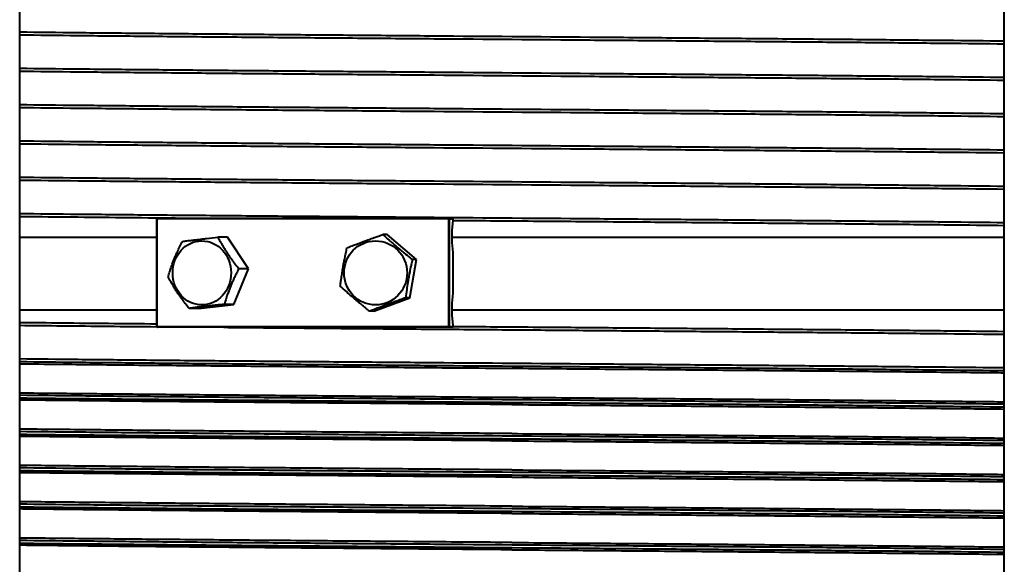
# Model space of a CAD drawing. Units: millimetres. Extents: x 0 to 420, y -1 to 297.
# Drawn here: x 256 to 269, y 187 to 194 of the extents above; entities that cross this region are included whole.
import ezdxf

# ---------------------------------------------------------------- set-up
doc = ezdxf.new("R2010")
doc.units = ezdxf.units.MM
doc.linetypes.add('K5LT_BASIC', pattern=[0])
doc.layers.add('Системный слой', color=7, linetype='Continuous')

msp = doc.modelspace()

# ---------------------------------------------------------------- linework, layer by layer
at = {"layer": 'Системный слой', "color": 150, "linetype": 'K5LT_BASIC', "lineweight": 40, "true_color": 0x0080ff}
for p, q in [((256.48873, 165.51044), (256.48873, 248.17711)), ((269.1554, 165.51044), (269.1554, 248.17711)), ((258.25441, 191.34978), (258.25567, 191.35311)), ((258.25441, 189.96311), (258.25441, 191.34978)), ((258.25567, 191.35311), (258.26021, 191.35644)), ((258.25693, 191.34978), (258.25567, 191.35311)), ((258.25693, 189.96311), (258.25693, 191.34978)), ((262.01156, 191.34978), (258.25693, 191.34978)), ((262.01208, 191.35644), (258.26021, 191.35644)), ((262.01156, 191.34978), (262.01208, 191.35644)), ((262.01156, 191.34978), (262.01873, 191.34978)), ((262.01156, 189.96311), (262.01156, 191.34978)), ((262.01208, 191.35644), (262.01873, 191.34978)), ((262.01208, 191.35644), (262.05288, 191.35644)), ((262.01873, 189.96311), (262.01873, 191.34978)), ((262.01873, 191.34978), (262.06005, 191.34978)), ((262.06005, 191.33376), (262.04959, 191.20043)), ((262.05288, 191.35644), (262.06005, 191.34978)), ((262.06005, 191.34978), (262.06005, 191.33376)), ((261.2144, 191.14921), (261.16194, 191.14921)), ((261.59188, 190.82758), (261.2144, 191.14921)), ((262.04959, 191.20043), (262.04959, 191.04579)), ((258.25441, 191.11044), (256.48873, 191.11044)), ((259.16257, 191.11355), (259.03969, 191.11355)), ((259.43125, 190.70875), (259.16257, 191.11355)), ((269.1554, 191.11044), (262.04959, 191.11044)), ((262.04959, 191.04579), (262.05953, 190.91913)), ((262.05953, 190.91913), (262.05953, 190.39376)), ((261.50631, 190.33481), (261.59188, 190.82758)), ((261.59188, 190.82758), (261.53942, 190.82758)), ((259.24533, 190.25164), (259.43125, 190.70875)), ((259.43125, 190.70875), (259.30837, 190.70875)), ((262.05953, 190.39376), (262.04959, 190.2671)), ((261.04326, 190.16367), (261.50631, 190.33481)), ((261.50631, 190.33481), (261.45385, 190.33481)), ((262.04959, 190.2671), (262.04959, 190.11246)), ((258.25441, 190.17711), (256.48873, 190.17711)), ((258.79072, 190.19933), (258.66784, 190.19933)), ((258.79072, 190.19933), (259.24533, 190.25164)), ((259.24533, 190.25164), (259.12245, 190.25164)), ((261.04326, 190.16367), (260.9908, 190.16367)), ((262.82206, 190.17711), (262.04959, 190.17711)), ((269.1554, 190.17711), (262.82206, 190.17711)), ((262.04959, 190.11246), (262.06005, 189.97912)), ((258.25567, 189.95978), (258.25441, 189.96311)), ((258.25693, 189.96311), (258.25567, 189.95978)), ((258.25567, 189.95978), (258.26021, 189.95644)), ((262.01156, 189.96311), (258.25693, 189.96311)), ((262.01208, 189.95644), (258.26021, 189.95644)), ((262.01156, 189.96311), (262.01514, 189.95978)), ((262.01514, 189.95978), (262.01208, 189.95644)), ((262.05288, 189.95644), (262.01208, 189.95644)), ((262.01873, 189.96311), (262.01514, 189.95978)), ((262.06005, 189.96311), (262.01873, 189.96311)), ((262.05288, 189.95644), (262.06005, 189.96311)), ((262.06005, 189.97912), (262.06005, 189.96311))]:
    msp.add_line(p, q, dxfattribs=at)
for centre, ratio in [((258.83293, 190.65644), 0.91354546), ((261.06747, 190.65644), 0.98480775)]:
    msp.add_ellipse(centre, major_axis=(0, -0.41167), ratio=ratio, dxfattribs=at)
for points, knots in [([(256.48873, 193.75357), (256.72704, 193.75082), (257.2297, 193.74533), (258.05251, 193.73708), (258.93401, 193.72884), (259.86337, 193.72059), (260.82914, 193.71235), (262.14953, 193.70136), (263.4946, 193.69037), (264.81499, 193.67938), (265.78076, 193.67113), (266.71011, 193.66289), (267.59162, 193.65465), (268.41443, 193.6464), (268.91709, 193.64091), (269.1554, 193.63816)], [547.43096925, 547.43096925, 547.43096925, 547.43096925, 547.54196194, 547.65295462, 547.76394731, 547.87493999, 547.98593268, 548.09692536, 548.31891074, 548.42990342, 548.54089611, 548.65188879, 548.76288148, 548.87387416, 548.98486685, 548.98486685, 548.98486685, 548.98486685]), ([(256.48873, 193.71606), (256.72704, 193.71331), (257.2297, 193.70782), (258.05251, 193.69957), (258.93401, 193.69133), (259.86337, 193.68309), (260.82914, 193.67484), (262.14953, 193.66385), (263.4946, 193.65286), (264.81499, 193.64187), (265.78076, 193.63363), (266.71011, 193.62538), (267.59162, 193.61714), (268.41443, 193.60889), (268.91709, 193.6034), (269.1554, 193.60065)], [547.43096925, 547.43096925, 547.43096925, 547.43096925, 547.54196194, 547.65295462, 547.76394731, 547.87494, 547.98593268, 548.09692537, 548.31891074, 548.42990342, 548.54089611, 548.65188879, 548.76288148, 548.87387417, 548.98486685, 548.98486685, 548.98486685, 548.98486685]), ([(256.48873, 193.2869), (256.72704, 193.28415), (257.2297, 193.27866), (258.05251, 193.27042), (258.93401, 193.26217), (259.86337, 193.25393), (260.82914, 193.24568), (262.14953, 193.23469), (263.4946, 193.2237), (264.81499, 193.21271), (265.78076, 193.20447), (266.71011, 193.19622), (267.59162, 193.18798), (268.41443, 193.17973), (268.91709, 193.17424), (269.1554, 193.17149)], [553.71415456, 553.71415456, 553.71415456, 553.71415456, 553.82514724, 553.93613993, 554.04713262, 554.1581253, 554.26911799, 554.38011067, 554.60209604, 554.71308873, 554.82408141, 554.9350741, 555.04606679, 555.15705947, 555.26805216, 555.26805216, 555.26805216, 555.26805216]), ([(256.48873, 193.2494), (256.72704, 193.24665), (257.2297, 193.24115), (258.05251, 193.23291), (258.93401, 193.22466), (259.86337, 193.21642), (260.82914, 193.20818), (262.14953, 193.19719), (263.4946, 193.18619), (264.81499, 193.1752), (265.78076, 193.16696), (266.71011, 193.15871), (267.59162, 193.15047), (268.41443, 193.14223), (268.91709, 193.13673), (269.1554, 193.13398)], [553.71415456, 553.71415456, 553.71415456, 553.71415456, 553.82514725, 553.93613993, 554.04713262, 554.1581253, 554.26911799, 554.38011067, 554.60209605, 554.71308873, 554.82408142, 554.9350741, 555.04606679, 555.15705947, 555.26805216, 555.26805216, 555.26805216, 555.26805216]), ([(256.48873, 192.82024), (256.72704, 192.81749), (257.2297, 192.81199), (258.05251, 192.80375), (258.93401, 192.79551), (259.86337, 192.78726), (260.82914, 192.77902), (262.14953, 192.76803), (263.4946, 192.75703), (264.81499, 192.74604), (265.78076, 192.7378), (266.71011, 192.72956), (267.59162, 192.72131), (268.41443, 192.71307), (268.91709, 192.70757), (269.1554, 192.70482)], [559.99733987, 559.99733987, 559.99733987, 559.99733987, 560.10833255, 560.21932524, 560.33031792, 560.44131061, 560.55230329, 560.66329598, 560.88528135, 560.99627404, 561.10726672, 561.21825941, 561.32925209, 561.44024478, 561.55123746, 561.55123746, 561.55123746, 561.55123746]), ([(256.48873, 192.78273), (256.72704, 192.77998), (257.2297, 192.77449), (258.05251, 192.76624), (258.93401, 192.758), (259.86337, 192.74975), (260.82914, 192.74151), (262.14953, 192.73052), (263.4946, 192.71953), (264.81499, 192.70854), (265.78076, 192.70029), (266.71011, 192.69205), (267.59162, 192.6838), (268.41443, 192.67556), (268.91709, 192.67007), (269.1554, 192.66732)], [559.99733987, 559.99733987, 559.99733987, 559.99733987, 560.10833255, 560.21932524, 560.33031792, 560.44131061, 560.5523033, 560.66329598, 560.88528135, 560.99627404, 561.10726672, 561.21825941, 561.32925209, 561.44024478, 561.55123747, 561.55123747, 561.55123747, 561.55123747]), ([(256.48873, 192.35357), (256.72704, 192.35082), (257.2297, 192.34533), (258.05251, 192.33708), (258.93401, 192.32884), (259.86337, 192.32059), (260.82914, 192.31235), (262.14953, 192.30136), (263.4946, 192.29037), (264.81499, 192.27938), (265.78076, 192.27113), (266.71011, 192.26289), (267.59162, 192.25465), (268.41443, 192.2464), (268.91709, 192.24091), (269.1554, 192.23816)], [566.28052517, 566.28052517, 566.28052517, 566.28052517, 566.39151786, 566.50251054, 566.61350323, 566.72449592, 566.8354886, 566.94648129, 567.16846666, 567.27945934, 567.39045203, 567.50144471, 567.6124374, 567.72343009, 567.83442277, 567.83442277, 567.83442277, 567.83442277]), ([(256.48873, 192.31606), (256.72704, 192.31331), (257.2297, 192.30782), (258.05251, 192.29957), (258.93401, 192.29133), (259.86337, 192.28309), (260.82914, 192.27484), (262.14953, 192.26385), (263.4946, 192.25286), (264.81499, 192.24187), (265.78076, 192.23363), (266.71011, 192.22538), (267.59162, 192.21714), (268.41443, 192.20889), (268.91709, 192.2034), (269.1554, 192.20065)], [566.28052517, 566.28052517, 566.28052517, 566.28052517, 566.39151786, 566.50251055, 566.61350323, 566.72449592, 566.8354886, 566.94648129, 567.16846666, 567.27945934, 567.39045203, 567.50144472, 567.6124374, 567.72343009, 567.83442277, 567.83442277, 567.83442277, 567.83442277]), ([(256.48873, 191.8869), (256.72704, 191.88415), (257.2297, 191.87866), (258.05251, 191.87042), (258.93401, 191.86217), (259.86337, 191.85393), (260.82914, 191.84568), (262.14953, 191.83469), (263.4946, 191.8237), (264.81499, 191.81271), (265.78076, 191.80447), (266.71011, 191.79622), (267.59162, 191.78798), (268.41443, 191.77973), (268.91709, 191.77424), (269.1554, 191.77149)], [572.56371048, 572.56371048, 572.56371048, 572.56371048, 572.67470317, 572.78569585, 572.89668854, 573.00768122, 573.11867391, 573.22966659, 573.45165196, 573.56264465, 573.67363734, 573.78463002, 573.89562271, 574.00661539, 574.11760808, 574.11760808, 574.11760808, 574.11760808]), ([(256.48873, 191.8494), (256.72704, 191.84665), (257.2297, 191.84115), (258.05251, 191.83291), (258.93401, 191.82466), (259.86337, 191.81642), (260.82914, 191.80818), (262.14953, 191.79719), (263.4946, 191.78619), (264.81499, 191.7752), (265.78076, 191.76696), (266.71011, 191.75871), (267.59162, 191.75047), (268.41443, 191.74223), (268.91709, 191.73673), (269.1554, 191.73398)], [572.56371048, 572.56371048, 572.56371048, 572.56371048, 572.67470317, 572.78569585, 572.89668854, 573.00768122, 573.11867391, 573.2296666, 573.45165197, 573.56264465, 573.67363734, 573.78463002, 573.89562271, 574.00661539, 574.11760808, 574.11760808, 574.11760808, 574.11760808]), ([(256.48873, 191.42024), (256.72704, 191.41749), (257.2297, 191.41199), (258.05251, 191.40375), (258.93401, 191.39551), (259.86337, 191.38726), (260.82914, 191.37902), (262.14953, 191.36803), (263.4946, 191.35703), (264.81499, 191.34604), (265.78076, 191.3378), (266.71011, 191.32956), (267.59162, 191.32131), (268.41443, 191.31307), (268.91709, 191.30757), (269.1554, 191.30482)], [578.84689579, 578.84689579, 578.84689579, 578.84689579, 578.95788847, 579.06888116, 579.17987384, 579.29086653, 579.40185922, 579.5128519, 579.73483727, 579.84582996, 579.95682264, 580.06781533, 580.17880801, 580.2898007, 580.40079339, 580.40079339, 580.40079339, 580.40079339]), ([(260.69889, 190.97808), (260.7159, 190.98472), (260.74422, 190.99573), (260.78192, 191.01025), (260.81805, 191.02406), (260.86413, 191.04151), (260.91686, 191.06117), (260.97459, 191.08238), (261.03485, 191.1042), (261.09942, 191.12723), (261.14275, 191.14249), (261.16194, 191.14921)], [0, 0, 0, 0, 1.43433654, 2.35744812, 3.07546608, 4.33887104, 5.99986431, 7.147838, 8.73232665, 10.54692086, 12, 12, 12, 12]), ([(261.16194, 191.14921), (261.17745, 191.13505), (261.20313, 191.11178), (261.24267, 191.07644), (261.27405, 191.04876), (261.31049, 191.01703), (261.34404, 190.98823), (261.38724, 190.95174), (261.44118, 190.90689), (261.49431, 190.86371), (261.52997, 190.83513), (261.53942, 190.82758)], [0, 0, 0, 0, 1.62555159, 2.64930679, 3.97483507, 4.70815647, 6.16114356, 7.147838, 8.73232665, 11.13200283, 12, 12, 12, 12]), ([(258.39916, 190.60414), (258.40476, 190.62427), (258.41438, 190.65734), (258.42843, 190.70179), (258.44005, 190.73634), (258.45282, 190.77223), (258.4677, 190.81151), (258.48245, 190.84775), (258.49883, 190.88598), (258.52014, 190.93323), (258.55016, 190.99488), (258.5735, 191.03962), (258.58508, 191.06125)], [0, 0, 0, 0, 1.76101422, 2.87008236, 3.81042523, 4.70044363, 5.90485943, 7.11526318, 7.74349116, 9.12095978, 11.10496083, 13, 13, 13, 13]), ([(258.58508, 191.06125), (258.60251, 191.06355), (258.63157, 191.06734), (258.67175, 191.07242), (258.70368, 191.07638), (258.73754, 191.08048), (258.77464, 191.08487), (258.81065, 191.08902), (258.84947, 191.0934), (258.92281, 191.10147), (258.98997, 191.10849), (259.03969, 191.11355)], [0, 0, 0, 0, 1.62555159, 2.64930679, 3.5173156, 4.33887104, 5.45063947, 6.49739507, 7.147838, 8.41934749, 12, 12, 12, 12]), ([(259.03969, 191.11355), (259.04893, 191.09573), (259.06454, 191.06644), (259.08664, 191.02708), (259.10452, 190.99648), (259.12378, 190.9647), (259.14527, 190.93072), (259.16655, 190.89863), (259.18981, 190.86476), (259.22025, 190.82212), (259.26143, 190.76752), (259.29288, 190.7279), (259.30837, 190.70875)], [0, 0, 0, 0, 1.76101422, 2.87008236, 3.81042523, 4.70044363, 5.90485943, 7.03884466, 7.74349116, 9.12095978, 11.10496083, 13, 13, 13, 13]), ([(260.61332, 190.48531), (260.61598, 190.50701), (260.62054, 190.54266), (260.62868, 190.60176), (260.63767, 190.66203), (260.64801, 190.72456), (260.65896, 190.78563), (260.67029, 190.84438), (260.684, 190.91074), (260.69365, 190.95476), (260.69889, 190.97808)], [0, 0, 0, 0, 1.49008896, 2.42853123, 3.97729846, 5.49987562, 6.55218483, 8.00463277, 9.39650531, 11, 11, 11, 11]), ([(261.53942, 190.82758), (261.53455, 190.80588), (261.52672, 190.77023), (261.51434, 190.71113), (261.5024, 190.65086), (261.49102, 190.58833), (261.47923, 190.51811), (261.4667, 190.43529), (261.45812, 190.36959), (261.45385, 190.33481)], [0, 0, 0, 0, 1.35462632, 2.20775566, 3.61572587, 4.99988693, 5.95653166, 7.82569804, 10, 10, 10, 10]), ([(259.30837, 190.70875), (259.2976, 190.68862), (259.28031, 190.65554), (259.25534, 190.60532), (259.23641, 190.56525), (259.21717, 190.52222), (259.19989, 190.4813), (259.18141, 190.43419), (259.16303, 190.38349), (259.14267, 190.32177), (259.12949, 190.27695), (259.12245, 190.25164)], [0, 0, 0, 0, 1.62555159, 2.64930679, 3.97483507, 4.7656556, 5.99986431, 7.147838, 8.41934749, 9.95238187, 12, 12, 12, 12]), ([(258.66784, 190.19933), (258.65342, 190.21716), (258.63015, 190.24645), (258.59608, 190.29093), (258.57038, 190.32576), (258.54332, 190.36386), (258.5186, 190.4001), (258.49117, 190.44247), (258.46362, 190.48738), (258.43208, 190.54203), (258.41078, 190.58172), (258.39916, 190.60414)], [0, 0, 0, 0, 1.62555159, 2.64930679, 3.97483507, 4.70815647, 5.99986431, 7.147838, 8.41934749, 9.95238187, 12, 12, 12, 12]), ([(260.9908, 190.16367), (260.97307, 190.17784), (260.94412, 190.20111), (260.89673, 190.23969), (260.84734, 190.28047), (260.79894, 190.32131), (260.74608, 190.36673), (260.68612, 190.41934), (260.6386, 190.46223), (260.61332, 190.48531)], [0, 0, 0, 0, 1.35462632, 2.20775566, 3.61572587, 5.1342863, 5.95653166, 7.78989779, 10, 10, 10, 10]), ([(261.45385, 190.33481), (261.43488, 190.32816), (261.40362, 190.31715), (261.34598, 190.29667), (261.28531, 190.27485), (261.22217, 190.25172), (261.15715, 190.22754), (261.08116, 190.19878), (261.02222, 190.17595), (260.9908, 190.16367)], [0, 0, 0, 0, 1.19528045, 1.9645401, 3.61572587, 4.99988693, 5.95653166, 7.78989779, 10, 10, 10, 10]), ([(259.12245, 190.25164), (259.1025, 190.2496), (259.06981, 190.24624), (259.01019, 190.23998), (258.95584, 190.23411), (258.90134, 190.22801), (258.86528, 190.22387), (258.82412, 190.21903), (258.77858, 190.21352), (258.72248, 190.20648), (258.68657, 190.20181), (258.66784, 190.19933)], [0, 0, 0, 0, 1.43433654, 2.35744812, 4.33887104, 5.45063947, 6.49739507, 7.147838, 8.73232665, 10.25073307, 12, 12, 12, 12]), ([(256.48873, 189.55357), (256.72704, 189.55082), (257.2297, 189.54533), (258.05251, 189.53708), (258.93401, 189.52884), (259.86337, 189.52059), (260.82914, 189.51235), (262.14953, 189.50136), (263.4946, 189.49037), (264.81499, 189.47938), (265.78076, 189.47113), (266.71011, 189.46289), (267.59162, 189.45465), (268.41443, 189.4464), (268.91709, 189.44091), (269.1554, 189.43816)], [603.97963702, 603.97963702, 603.97963702, 603.97963702, 604.0906297, 604.20162239, 604.31261507, 604.42360776, 604.53460044, 604.64559313, 604.8675785, 604.97857119, 605.08956387, 605.20055656, 605.31154924, 605.42254193, 605.53353461, 605.53353461, 605.53353461, 605.53353461]), ([(256.48873, 189.51606), (256.72704, 189.51331), (257.2297, 189.50782), (258.05251, 189.49957), (258.93401, 189.49133), (259.86337, 189.48309), (260.82914, 189.47484), (262.14953, 189.46385), (263.4946, 189.45286), (264.81499, 189.44187), (265.78076, 189.43363), (266.71011, 189.42538), (267.59162, 189.41714), (268.41443, 189.40889), (268.91709, 189.4034), (269.1554, 189.40065)], [603.97963702, 603.97963702, 603.97963702, 603.97963702, 604.0906297, 604.20162239, 604.31261507, 604.42360776, 604.53460045, 604.64559313, 604.8675785, 604.97857119, 605.08956387, 605.20055656, 605.31154924, 605.42254193, 605.53353462, 605.53353462, 605.53353462, 605.53353462]), ([(256.48873, 189.48816), (256.65424, 189.48627), (256.82165, 189.48439), (257.28389, 189.47941), (257.58612, 189.47632), (258.21655, 189.47014), (258.54479, 189.46705), (259.22206, 189.46086), (259.57111, 189.45776), (260.28452, 189.45157), (260.64887, 189.44847), (261.38714, 189.44228), (261.76105, 189.43918), (262.36475, 189.4342), (262.59341, 189.43232), (262.82206, 189.43044)], [284.34839054, 284.34839054, 284.34839054, 284.34839054, 313.70945606, 313.70945606, 361.82875588, 361.82875588, 410.00608087, 410.00608087, 458.22132602, 458.22132602, 506.46132716, 506.46132716, 554.71671572, 554.71671572, 584, 584, 584, 584]), ([(262.82206, 189.43044), (263.19894, 189.42734), (263.57581, 189.42425), (264.32367, 189.41805), (264.69464, 189.41495), (265.42484, 189.40875), (265.78406, 189.40566), (266.48509, 189.39946), (266.82689, 189.39636), (267.48771, 189.39017), (267.80672, 189.38708), (268.41692, 189.38089), (268.70812, 189.3778), (269.04139, 189.37405), (269.10083, 189.3734), (269.1554, 189.37274)], [0, 0, 0, 0, 45.67562166, 45.67562166, 91.3492781, 91.3492781, 137.0147692, 137.0147692, 182.66468824, 182.66468824, 228.28922758, 228.28922758, 273.8741545, 273.8741545, 283.49619604, 283.49619604, 283.49619604, 283.49619604]), ([(256.48873, 189.11481), (256.64925, 189.11298), (256.81213, 189.11115), (257.26886, 189.10623), (257.57086, 189.10314), (258.20086, 189.09695), (258.52889, 189.09386), (259.2058, 189.08767), (259.55469, 189.08457), (260.26783, 189.07838), (260.63207, 189.07528), (261.37017, 189.06909), (261.74403, 189.06599), (262.35336, 189.06096), (262.58771, 189.05904), (262.82206, 189.05711)], [321.0430717, 321.0430717, 321.0430717, 321.0430717, 348.82871332, 348.82871332, 395.73788218, 395.73788218, 442.70081981, 442.70081981, 489.69827433, 489.69827433, 536.71765165, 536.71765165, 583.7499753, 583.7499753, 613, 613, 613, 613]), ([(256.48873, 189.0869), (256.72704, 189.08415), (257.2297, 189.07866), (258.05251, 189.07042), (258.93401, 189.06217), (259.86337, 189.05393), (260.82914, 189.04568), (262.14953, 189.03469), (263.4946, 189.0237), (264.81499, 189.01271), (265.78076, 189.00447), (266.71011, 188.99622), (267.59162, 188.98798), (268.41443, 188.97973), (268.91709, 188.97424), (269.1554, 188.97149)], [610.26282232, 610.26282232, 610.26282232, 610.26282232, 610.37381501, 610.48480769, 610.59580038, 610.70679307, 610.81778575, 610.92877844, 611.15076381, 611.26175649, 611.37274918, 611.48374186, 611.59473455, 611.70572724, 611.81671992, 611.81671992, 611.81671992, 611.81671992]), ([(256.48873, 189.0494), (256.72704, 189.04665), (257.2297, 189.04115), (258.05251, 189.03291), (258.93401, 189.02466), (259.86337, 189.01642), (260.82914, 189.00818), (262.14953, 188.99719), (263.4946, 188.98619), (264.81499, 188.9752), (265.78076, 188.96696), (266.71011, 188.95871), (267.59162, 188.95047), (268.41443, 188.94223), (268.91709, 188.93673), (269.1554, 188.93398)], [610.26282233, 610.26282233, 610.26282233, 610.26282233, 610.37381501, 610.4848077, 610.59580038, 610.70679307, 610.81778575, 610.92877844, 611.15076381, 611.2617565, 611.37274918, 611.48374187, 611.59473455, 611.70572724, 611.81671992, 611.81671992, 611.81671992, 611.81671992]), ([(262.82206, 188.96378), (262.44519, 188.96688), (262.06832, 188.96997), (261.32052, 188.97617), (260.94958, 188.97927), (260.2195, 188.98547), (259.86036, 188.98856), (259.15952, 188.99476), (258.81782, 188.99785), (258.15728, 189.00404), (257.83842, 189.00714), (257.22859, 189.01333), (256.9376, 189.01642), (256.60394, 189.02017), (256.54388, 189.02083), (256.48873, 189.02149)], [0, 0, 0, 0, 48.2645399, 48.2645399, 96.52492555, 96.52492555, 144.77453499, 144.77453499, 193.00539723, 193.00539723, 241.20690679, 241.20690679, 289.36364508, 289.36364508, 299.64728545, 299.64728545, 299.64728545, 299.64728545]), ([(262.82206, 189.05711), (263.19894, 189.05401), (263.57581, 189.05091), (264.32361, 189.04472), (264.69454, 189.04162), (265.42462, 189.03542), (265.78377, 189.03232), (266.48461, 189.02613), (266.8263, 189.02303), (267.48685, 189.01684), (267.8057, 189.01375), (268.41553, 189.00756), (268.70653, 189.00447), (269.04018, 189.00072), (269.10025, 189.00006), (269.1554, 188.9994)], [0, 0, 0, 0, 44.34241538, 44.34241538, 88.681014, 88.681014, 133.00971331, 133.00971331, 177.32118846, 177.32118846, 221.60569545, 221.60569545, 265.84906787, 265.84906787, 275.29703835, 275.29703835, 275.29703835, 275.29703835]), ([(262.82206, 188.96378), (263.19894, 188.96068), (263.57581, 188.95758), (264.32367, 188.95138), (264.69464, 188.94828), (265.42484, 188.94209), (265.78406, 188.93899), (266.48509, 188.93279), (266.82689, 188.9297), (267.48771, 188.9235), (267.80672, 188.92041), (268.41692, 188.91422), (268.70812, 188.91113), (269.04139, 188.90738), (269.10083, 188.90673), (269.1554, 188.90608)], [0, 0, 0, 0, 45.67562166, 45.67562166, 91.3492781, 91.3492781, 137.0147692, 137.0147692, 182.66468824, 182.66468824, 228.28922758, 228.28922758, 273.8741545, 273.8741545, 283.49619604, 283.49619604, 283.49619604, 283.49619604]), ([(262.82206, 188.59044), (262.44519, 188.59354), (262.06831, 188.59664), (261.32046, 188.60284), (260.94949, 188.60594), (260.21929, 188.61213), (259.86007, 188.61523), (259.15904, 188.62143), (258.81723, 188.62452), (258.15642, 188.63072), (257.8374, 188.63381), (257.22721, 188.64), (256.93601, 188.64309), (256.60274, 188.64684), (256.5433, 188.64749), (256.48873, 188.64814)], [0, 0, 0, 0, 46.93558798, 46.93558798, 93.86915712, 93.86915712, 140.79433549, 140.79433549, 187.70351187, 187.70351187, 234.58660776, 234.58660776, 281.42899712, 281.42899712, 291.3164708, 291.3164708, 291.3164708, 291.3164708]), ([(256.48873, 188.62024), (256.72704, 188.61749), (257.2297, 188.61199), (258.05251, 188.60375), (258.93401, 188.59551), (259.86337, 188.58726), (260.82914, 188.57902), (262.14953, 188.56803), (263.4946, 188.55703), (264.81499, 188.54604), (265.78076, 188.5378), (266.71011, 188.52956), (267.59162, 188.52131), (268.41443, 188.51307), (268.91709, 188.50757), (269.1554, 188.50482)], [616.54600763, 616.54600763, 616.54600763, 616.54600763, 616.65700032, 616.767993, 616.87898569, 616.98997837, 617.10097106, 617.21196374, 617.43394912, 617.5449418, 617.65593449, 617.76692717, 617.87791986, 617.98891254, 618.09990523, 618.09990523, 618.09990523, 618.09990523]), ([(256.48873, 188.58273), (256.72704, 188.57998), (257.2297, 188.57449), (258.05251, 188.56624), (258.93401, 188.558), (259.86337, 188.54975), (260.82914, 188.54151), (262.14953, 188.53052), (263.4946, 188.51953), (264.81499, 188.50854), (265.78076, 188.50029), (266.71011, 188.49205), (267.59162, 188.4838), (268.41443, 188.47556), (268.91709, 188.47007), (269.1554, 188.46732)], [616.54600763, 616.54600763, 616.54600763, 616.54600763, 616.65700032, 616.767993, 616.87898569, 616.98997837, 617.10097106, 617.21196375, 617.43394912, 617.5449418, 617.65593449, 617.76692717, 617.87791986, 617.98891254, 618.09990523, 618.09990523, 618.09990523, 618.09990523]), ([(262.82206, 188.49711), (262.44519, 188.50021), (262.06832, 188.50331), (261.32052, 188.5095), (260.94958, 188.5126), (260.2195, 188.5188), (259.86036, 188.5219), (259.15952, 188.52809), (258.81782, 188.53119), (258.15728, 188.53738), (257.83842, 188.54047), (257.22859, 188.54666), (256.9376, 188.54975), (256.60394, 188.5535), (256.54388, 188.55416), (256.48873, 188.55482)], [0, 0, 0, 0, 48.2645399, 48.2645399, 96.52492555, 96.52492555, 144.77453499, 144.77453499, 193.00539723, 193.00539723, 241.20690679, 241.20690679, 289.36364508, 289.36364508, 299.64728545, 299.64728545, 299.64728545, 299.64728545]), ([(262.82206, 188.59044), (263.19894, 188.58734), (263.57581, 188.58425), (264.32361, 188.57805), (264.69454, 188.57495), (265.42462, 188.56875), (265.78377, 188.56566), (266.48461, 188.55946), (266.8263, 188.55637), (267.48685, 188.55018), (267.8057, 188.54708), (268.41553, 188.54089), (268.70653, 188.5378), (269.04018, 188.53405), (269.10025, 188.53339), (269.1554, 188.53273)], [0, 0, 0, 0, 44.34241538, 44.34241538, 88.681014, 88.681014, 133.00971331, 133.00971331, 177.32118846, 177.32118846, 221.60569545, 221.60569545, 265.84906787, 265.84906787, 275.29703835, 275.29703835, 275.29703835, 275.29703835]), ([(262.82206, 188.49711), (263.19894, 188.49401), (263.57581, 188.49091), (264.32367, 188.48472), (264.69464, 188.48162), (265.42484, 188.47542), (265.78406, 188.47232), (266.48509, 188.46613), (266.82689, 188.46303), (267.48771, 188.45684), (267.80672, 188.45374), (268.41692, 188.44755), (268.70812, 188.44446), (269.04139, 188.44072), (269.10083, 188.44006), (269.1554, 188.43941)], [0, 0, 0, 0, 45.67562166, 45.67562166, 91.3492781, 91.3492781, 137.0147692, 137.0147692, 182.66468824, 182.66468824, 228.28922758, 228.28922758, 273.8741545, 273.8741545, 283.49619604, 283.49619604, 283.49619604, 283.49619604]), ([(262.82206, 188.12378), (262.44519, 188.12688), (262.06831, 188.12997), (261.32046, 188.13617), (260.94949, 188.13927), (260.21929, 188.14547), (259.86007, 188.14856), (259.15904, 188.15476), (258.81723, 188.15786), (258.15642, 188.16405), (257.8374, 188.16714), (257.22721, 188.17333), (256.93601, 188.17642), (256.60274, 188.18017), (256.5433, 188.18082), (256.48873, 188.18148)], [0, 0, 0, 0, 46.93558798, 46.93558798, 93.86915712, 93.86915712, 140.79433549, 140.79433549, 187.70351187, 187.70351187, 234.58660776, 234.58660776, 281.42899712, 281.42899712, 291.3164708, 291.3164708, 291.3164708, 291.3164708]), ([(256.48873, 188.15357), (256.72704, 188.15082), (257.2297, 188.14533), (258.05251, 188.13708), (258.93401, 188.12884), (259.86337, 188.12059), (260.82914, 188.11235), (262.14953, 188.10136), (263.4946, 188.09037), (264.81499, 188.07938), (265.78076, 188.07113), (266.71011, 188.06289), (267.59162, 188.05465), (268.41443, 188.0464), (268.91709, 188.04091), (269.1554, 188.03816)], [622.82919294, 622.82919294, 622.82919294, 622.82919294, 622.94018562, 623.05117831, 623.16217099, 623.27316368, 623.38415637, 623.49514905, 623.71713442, 623.82812711, 623.93911979, 624.05011248, 624.16110516, 624.27209785, 624.38309054, 624.38309054, 624.38309054, 624.38309054]), ([(256.48873, 188.11606), (256.72704, 188.11331), (257.2297, 188.10782), (258.05251, 188.09957), (258.93401, 188.09133), (259.86337, 188.08309), (260.82914, 188.07484), (262.14953, 188.06385), (263.4946, 188.05286), (264.81499, 188.04187), (265.78076, 188.03363), (266.71011, 188.02538), (267.59162, 188.01714), (268.41443, 188.00889), (268.91709, 188.0034), (269.1554, 188.00065)], [622.82919294, 622.82919294, 622.82919294, 622.82919294, 622.94018562, 623.05117831, 623.162171, 623.27316368, 623.38415637, 623.49514905, 623.71713442, 623.82812711, 623.9391198, 624.05011248, 624.16110517, 624.27209785, 624.38309054, 624.38309054, 624.38309054, 624.38309054]), ([(262.82206, 188.12378), (263.19894, 188.12068), (263.57581, 188.11758), (264.32361, 188.11138), (264.69454, 188.10828), (265.42462, 188.10209), (265.78377, 188.09899), (266.48461, 188.0928), (266.8263, 188.0897), (267.48685, 188.08351), (267.8057, 188.08041), (268.41553, 188.07423), (268.70653, 188.07114), (269.04018, 188.06739), (269.10025, 188.06672), (269.1554, 188.06606)], [0, 0, 0, 0, 44.34241538, 44.34241538, 88.681014, 88.681014, 133.00971331, 133.00971331, 177.32118846, 177.32118846, 221.60569545, 221.60569545, 265.84906787, 265.84906787, 275.29703835, 275.29703835, 275.29703835, 275.29703835]), ([(262.82206, 188.03044), (262.44519, 188.03354), (262.06832, 188.03664), (261.32052, 188.04284), (260.94958, 188.04594), (260.2195, 188.05213), (259.86036, 188.05523), (259.15952, 188.06142), (258.81782, 188.06452), (258.15728, 188.07071), (257.83842, 188.07381), (257.22859, 188.07999), (256.9376, 188.08308), (256.60394, 188.08683), (256.54388, 188.0875), (256.48873, 188.08816)], [0, 0, 0, 0, 48.2645399, 48.2645399, 96.52492555, 96.52492555, 144.77453499, 144.77453499, 193.00539723, 193.00539723, 241.20690679, 241.20690679, 289.36364508, 289.36364508, 299.64728545, 299.64728545, 299.64728545, 299.64728545]), ([(262.82206, 188.03044), (263.19894, 188.02734), (263.57581, 188.02425), (264.32367, 188.01805), (264.69464, 188.01495), (265.42484, 188.00875), (265.78406, 188.00566), (266.48509, 187.99946), (266.82689, 187.99636), (267.48771, 187.99017), (267.80672, 187.98708), (268.41692, 187.98089), (268.70812, 187.9778), (269.04139, 187.97405), (269.10083, 187.9734), (269.1554, 187.97274)], [0, 0, 0, 0, 45.67562166, 45.67562166, 91.3492781, 91.3492781, 137.0147692, 137.0147692, 182.66468824, 182.66468824, 228.28922758, 228.28922758, 273.8741545, 273.8741545, 283.49619604, 283.49619604, 283.49619604, 283.49619604]), ([(262.82206, 187.65711), (262.44519, 187.66021), (262.06831, 187.66331), (261.32046, 187.6695), (260.94949, 187.6726), (260.21929, 187.6788), (259.86007, 187.6819), (259.15904, 187.68809), (258.81723, 187.69119), (258.15642, 187.69738), (257.8374, 187.70048), (257.22721, 187.70667), (256.93601, 187.70976), (256.60274, 187.7135), (256.5433, 187.71416), (256.48873, 187.71481)], [0, 0, 0, 0, 46.93558798, 46.93558798, 93.86915712, 93.86915712, 140.79433549, 140.79433549, 187.70351187, 187.70351187, 234.58660776, 234.58660776, 281.42899712, 281.42899712, 291.3164708, 291.3164708, 291.3164708, 291.3164708]), ([(256.48873, 187.6869), (256.72704, 187.68415), (257.2297, 187.67866), (258.05251, 187.67042), (258.93401, 187.66217), (259.86337, 187.65393), (260.82914, 187.64568), (262.14953, 187.63469), (263.4946, 187.6237), (264.81499, 187.61271), (265.78076, 187.60447), (266.71011, 187.59622), (267.59162, 187.58798), (268.41443, 187.57973), (268.91709, 187.57424), (269.1554, 187.57149)], [629.11237824, 629.11237824, 629.11237824, 629.11237824, 629.22337093, 629.33436362, 629.4453563, 629.55634899, 629.66734167, 629.77833436, 630.00031973, 630.11131242, 630.2223051, 630.33329779, 630.44429047, 630.55528316, 630.66627584, 630.66627584, 630.66627584, 630.66627584]), ([(256.48873, 187.6494), (256.72704, 187.64665), (257.2297, 187.64115), (258.05251, 187.63291), (258.93401, 187.62466), (259.86337, 187.61642), (260.82914, 187.60818), (262.14953, 187.59719), (263.4946, 187.58619), (264.81499, 187.5752), (265.78076, 187.56696), (266.71011, 187.55871), (267.59162, 187.55047), (268.41443, 187.54223), (268.91709, 187.53673), (269.1554, 187.53398)], [629.11237825, 629.11237825, 629.11237825, 629.11237825, 629.22337093, 629.33436362, 629.4453563, 629.55634899, 629.66734167, 629.77833436, 630.00031973, 630.11131242, 630.2223051, 630.33329779, 630.44429047, 630.55528316, 630.66627584, 630.66627584, 630.66627584, 630.66627584]), ([(262.82206, 187.56378), (262.44519, 187.56688), (262.06832, 187.56997), (261.32052, 187.57617), (260.94958, 187.57927), (260.2195, 187.58547), (259.86036, 187.58856), (259.15952, 187.59476), (258.81782, 187.59785), (258.15728, 187.60404), (257.83842, 187.60714), (257.22859, 187.61333), (256.9376, 187.61642), (256.60394, 187.62017), (256.54388, 187.62083), (256.48873, 187.62149)], [0, 0, 0, 0, 48.2645399, 48.2645399, 96.52492555, 96.52492555, 144.77453499, 144.77453499, 193.00539723, 193.00539723, 241.20690679, 241.20690679, 289.36364508, 289.36364508, 299.64728545, 299.64728545, 299.64728545, 299.64728545]), ([(262.82206, 187.65711), (263.19894, 187.65401), (263.57581, 187.65091), (264.32361, 187.64472), (264.69454, 187.64162), (265.42462, 187.63542), (265.78377, 187.63232), (266.48461, 187.62613), (266.8263, 187.62303), (267.48685, 187.61684), (267.8057, 187.61375), (268.41553, 187.60756), (268.70653, 187.60447), (269.04018, 187.60072), (269.10025, 187.60006), (269.1554, 187.5994)], [0, 0, 0, 0, 44.34241538, 44.34241538, 88.681014, 88.681014, 133.00971331, 133.00971331, 177.32118846, 177.32118846, 221.60569545, 221.60569545, 265.84906787, 265.84906787, 275.29703835, 275.29703835, 275.29703835, 275.29703835]), ([(262.82206, 187.56378), (263.19894, 187.56068), (263.57581, 187.55758), (264.32367, 187.55138), (264.69464, 187.54828), (265.42484, 187.54209), (265.78406, 187.53899), (266.48509, 187.53279), (266.82689, 187.5297), (267.48771, 187.5235), (267.80672, 187.52041), (268.41692, 187.51422), (268.70812, 187.51113), (269.04139, 187.50738), (269.10083, 187.50673), (269.1554, 187.50608)], [0, 0, 0, 0, 45.67562166, 45.67562166, 91.3492781, 91.3492781, 137.0147692, 137.0147692, 182.66468824, 182.66468824, 228.28922758, 228.28922758, 273.8741545, 273.8741545, 283.49619604, 283.49619604, 283.49619604, 283.49619604]), ([(262.82206, 187.19044), (262.44519, 187.19354), (262.06831, 187.19664), (261.32046, 187.20284), (260.94949, 187.20594), (260.21929, 187.21213), (259.86007, 187.21523), (259.15904, 187.22143), (258.81723, 187.22452), (258.15642, 187.23072), (257.8374, 187.23381), (257.22721, 187.24), (256.93601, 187.24309), (256.60274, 187.24684), (256.5433, 187.24749), (256.48873, 187.24814)], [0, 0, 0, 0, 46.93558798, 46.93558798, 93.86915712, 93.86915712, 140.79433549, 140.79433549, 187.70351187, 187.70351187, 234.58660776, 234.58660776, 281.42899712, 281.42899712, 291.3164708, 291.3164708, 291.3164708, 291.3164708]), ([(256.48873, 187.22024), (256.72704, 187.21749), (257.2297, 187.21199), (258.05251, 187.20375), (258.93401, 187.19551), (259.86337, 187.18726), (260.82914, 187.17902), (262.14953, 187.16803), (263.4946, 187.15703), (264.81499, 187.14604), (265.78076, 187.1378), (266.71011, 187.12956), (267.59162, 187.12131), (268.41443, 187.11307), (268.91709, 187.10757), (269.1554, 187.10482)], [635.39556355, 635.39556355, 635.39556355, 635.39556355, 635.50655624, 635.61754892, 635.72854161, 635.83953429, 635.95052698, 636.06151967, 636.28350504, 636.39449772, 636.50549041, 636.61648309, 636.72747578, 636.83846846, 636.94946115, 636.94946115, 636.94946115, 636.94946115]), ([(256.48873, 187.18273), (256.72704, 187.17998), (257.2297, 187.17449), (258.05251, 187.16624), (258.93401, 187.158), (259.86337, 187.14975), (260.82914, 187.14151), (262.14953, 187.13052), (263.4946, 187.11953), (264.81499, 187.10854), (265.78076, 187.10029), (266.71011, 187.09205), (267.59162, 187.0838), (268.41443, 187.07556), (268.91709, 187.07007), (269.1554, 187.06732)], [635.39556355, 635.39556355, 635.39556355, 635.39556355, 635.50655624, 635.61754892, 635.72854161, 635.8395343, 635.95052698, 636.06151967, 636.28350504, 636.39449772, 636.50549041, 636.6164831, 636.72747578, 636.83846847, 636.94946115, 636.94946115, 636.94946115, 636.94946115]), ([(262.82206, 187.09711), (262.44519, 187.10021), (262.06832, 187.10331), (261.32052, 187.1095), (260.94958, 187.1126), (260.2195, 187.1188), (259.86036, 187.1219), (259.15952, 187.12809), (258.81782, 187.13119), (258.15728, 187.13738), (257.83842, 187.14047), (257.22859, 187.14666), (256.9376, 187.14975), (256.60394, 187.1535), (256.54388, 187.15416), (256.48873, 187.15482)], [0, 0, 0, 0, 48.2645399, 48.2645399, 96.52492555, 96.52492555, 144.77453499, 144.77453499, 193.00539723, 193.00539723, 241.20690679, 241.20690679, 289.36364508, 289.36364508, 299.64728545, 299.64728545, 299.64728545, 299.64728545]), ([(262.82206, 187.19044), (263.19894, 187.18734), (263.57581, 187.18425), (264.32361, 187.17805), (264.69454, 187.17495), (265.42462, 187.16875), (265.78377, 187.16566), (266.48461, 187.15946), (266.8263, 187.15637), (267.48685, 187.15018), (267.8057, 187.14708), (268.41553, 187.14089), (268.70653, 187.1378), (269.04018, 187.13405), (269.10025, 187.13339), (269.1554, 187.13273)], [0, 0, 0, 0, 44.34241538, 44.34241538, 88.681014, 88.681014, 133.00971331, 133.00971331, 177.32118846, 177.32118846, 221.60569545, 221.60569545, 265.84906787, 265.84906787, 275.29703835, 275.29703835, 275.29703835, 275.29703835]), ([(262.82206, 187.09711), (263.19894, 187.09401), (263.57581, 187.09091), (264.32367, 187.08472), (264.69464, 187.08162), (265.42484, 187.07542), (265.78406, 187.07232), (266.48509, 187.06613), (266.82689, 187.06303), (267.48771, 187.05684), (267.80672, 187.05374), (268.41692, 187.04755), (268.70812, 187.04446), (269.04139, 187.04072), (269.10083, 187.04006), (269.1554, 187.03941)], [0, 0, 0, 0, 45.67562166, 45.67562166, 91.3492781, 91.3492781, 137.0147692, 137.0147692, 182.66468824, 182.66468824, 228.28922758, 228.28922758, 273.8741545, 273.8741545, 283.49619604, 283.49619604, 283.49619604, 283.49619604])]:
    msp.add_open_spline(points, degree=3, knots=knots, dxfattribs=at)
for points in [[(256.48873, 191.38273), (256.6787, 191.38054), (257.07517, 191.37616), (257.71483, 191.36959), (258.39445, 191.36301), (258.87063, 191.35863), (259.11355, 191.35644)], [(262.05986, 191.3313), (262.38293, 191.32863), (263.03203, 191.3233), (264.00324, 191.3153), (264.96078, 191.3073), (265.89354, 191.29931), (266.79072, 191.29131), (267.64193, 191.28331), (268.43731, 191.27531), (268.9242, 191.26998), (269.1554, 191.26732)], [(256.48873, 190.02024), (256.66538, 190.0182), (257.03297, 190.01413), (257.62353, 190.00801), (258.04068, 190.00394), (258.25441, 190.0019)], [(256.48873, 189.98273), (256.66538, 189.98069), (257.03297, 189.97662), (257.62353, 189.97051), (258.04068, 189.96643), (258.25441, 189.9644)], [(259.11355, 189.95644), (259.41308, 189.95374), (260.02685, 189.94834), (260.98075, 189.94024), (261.95653, 189.93214), (262.94261, 189.92403), (263.92725, 189.91593), (264.89875, 189.90783), (265.84557, 189.89973), (266.75643, 189.89162), (267.62053, 189.88352), (268.42757, 189.87542), (268.92117, 189.87002), (269.1554, 189.86732)], [(262.06005, 189.9688), (262.38312, 189.96614), (263.0322, 189.96081), (264.00339, 189.95281), (264.9609, 189.94481), (265.89363, 189.93681), (266.79078, 189.92882), (267.64197, 189.92082), (268.43733, 189.91282), (268.92421, 189.90749), (269.1554, 189.90482)]]:
    msp.add_open_spline(points, degree=3, dxfattribs=at)

doc.saveas('drawing.dxf')
